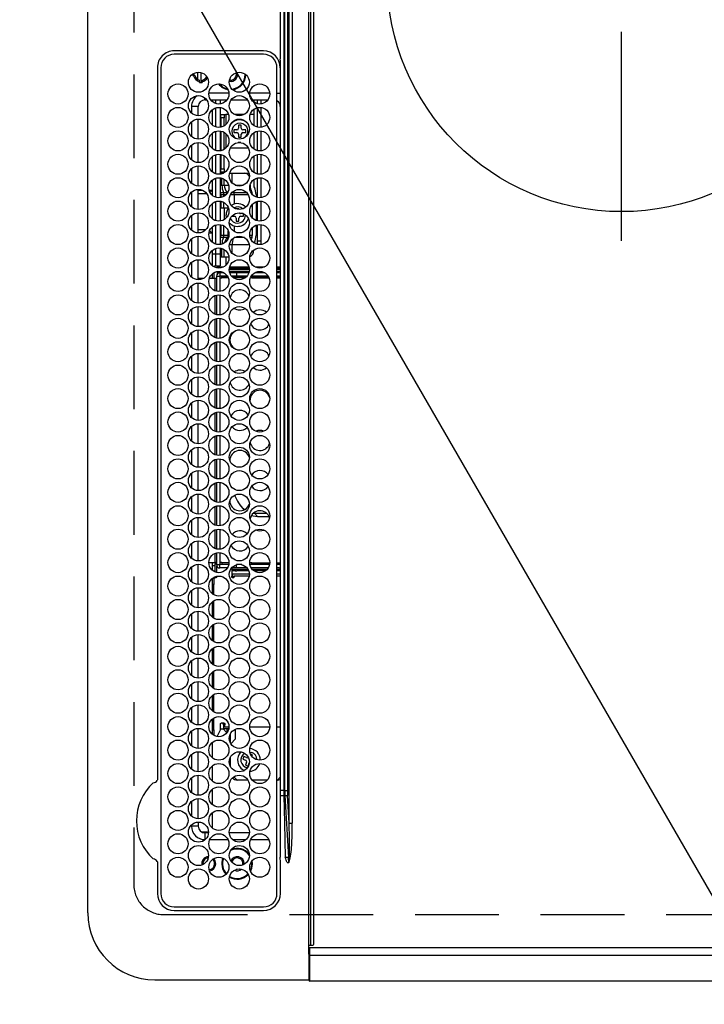
# Model space of a CAD drawing. Extents: x 0 to 26473, y -11045 to -2175.
# Drawn here: x 15396 to 15601, y -5312 to -5017 of the extents above; entities that cross this region are included whole.
import ezdxf

# ---------------------------------------------------------------- set-up
doc = ezdxf.new("R2010")
doc.units = 0
doc.header["$LTSCALE"] = 50
doc.header["$MEASUREMENT"] = 0
doc.linetypes.add('CENTER', pattern=[2, 1.25, -0.25, 0.25, -0.25])
doc.linetypes.add('DASHED', pattern=[0.75, 0.5, -0.25])
doc.layers.get('0').update_dxf_attribs({"linetype": 'CONTINUOUS'})
for name, color, linetype in [('126-甲板', 2, 'CONTINUOUS'), ('150-機器', 8, 'CONTINUOUS'), ('160-文字', 254, 'CONTINUOUS')]:
    doc.layers.add(name, color=color, linetype=linetype)
doc.styles.add('KH001', font='txt')
doc.dimstyles.new('KH1xx030', dxfattribs={"dimscale": 30, "dimtxt": 2, "dimasz": 0.6, "dimexe": 0.3, "dimexo": 1.2, "dimgap": 0.5, "dimtad": 3, "dimdec": 1, "dimdsep": 46, "dimlunit": 6, "dimtxsty": 'KH001', "dimblk": 'DOT', "dimcen": 1, "dimdle": 1, "dimclrd": 256, "dimclre": 256, "dimclrt": 256, "dimadec": 0, "dimazin": 0, "dimtfac": 1, "dimtdec": 1, "dimtix": 1, "dimtmove": 2, "dimatfit": 3, "dimldrblk": 'CLOSEDBLANK', "dimfxl": 1, "dimtolj": 1, "dimtzin": 0, "dimlwd": -1, "dimlwe": -1, "dimarcsym": 0})

# ---------------------------------------------------------------- blocks, each defined once
blk = doc.blocks.new('HT-F6S_H2')
at = {"layer": '126-甲板', "linetype": 'DASHED'}
for p, q in [((271, 282.65), (-271, 282.65)), ((-280, 273.65), (-280, -170.35))]:
    blk.add_line(p, q, dxfattribs=at)
blk.add_arc((-271, 273.65), 9, 90, 180, dxfattribs=at)
at = {"layer": '150-機器', "color": 13, "linetype": 'Continuous'}
for p, q in [((-279.5, 296.38), (279.5, 296.38)), ((-299.5, 276.38), (-299.5, 230.38)), ((-264.26, 275.6), (-273.7, 275.6)), ((-27, 274.58), (-273.7, 274.58)), ((-264.18, 275.6), (-264.26, 275.6)), ((-264.1, 275.61), (-264.18, 275.6)), ((-243.44, 274.58), (-243.41, 274.7)), ((-239.74, 275.6), (-239.9, 275.61)), ((-27, 275.6), (-239.74, 275.6)), ((-278.72, 270.58), (-278.72, 243.88)), ((-277.7, 270.58), (-277.7, 243.88)), ((-23, 243.88), (-23, 270.58)), ((-22, 243.88), (-21.98, 270.58)), ((-253.6, 263.38), (-253.6, 265.38)), ((-253.16, 265.38), (-253.6, 265.38)), ((-246.16, 265.38), (-250.54, 265.38)), ((-239.16, 265.38), (-243.54, 265.38)), ((-232.16, 265.38), (-236.54, 265.38)), ((-225.16, 265.38), (-229.54, 265.38)), ((-218.16, 265.38), (-222.54, 265.38)), ((-211.16, 265.38), (-215.54, 265.38)), ((-204.16, 265.38), (-208.54, 265.38)), ((-197.16, 265.38), (-201.54, 265.38)), ((-190.16, 265.38), (-194.54, 265.38)), ((-183.16, 265.38), (-187.54, 265.38)), ((-176.16, 265.38), (-180.54, 265.38)), ((-169.16, 265.38), (-173.54, 265.38)), ((-162.16, 265.38), (-166.54, 265.38)), ((-155.16, 265.38), (-159.54, 265.38)), ((-148.16, 265.38), (-152.54, 265.38)), ((-141.16, 265.38), (-145.54, 265.38)), ((-134.16, 265.38), (-138.54, 265.38)), ((-127.16, 265.38), (-131.54, 265.38)), ((-120.16, 265.38), (-124.54, 265.38)), ((-113.16, 265.38), (-117.54, 265.38)), ((-106.16, 265.38), (-110.54, 265.38)), ((-99.16, 265.38), (-103.54, 265.38)), ((-92.16, 265.38), (-96.54, 265.38)), ((-85.16, 265.38), (-89.54, 265.38)), ((-78.16, 265.38), (-82.54, 265.38)), ((-71.16, 265.38), (-75.54, 265.38)), ((-64.16, 265.38), (-68.54, 265.38)), ((-57.16, 265.38), (-61.54, 265.38)), ((-50.16, 265.38), (-54.54, 265.38)), ((-43.16, 265.38), (-47.54, 265.38)), ((-38.6, 265.38), (-40.54, 265.38)), ((-38.6, 263.38), (-38.6, 265.38)), ((-29.4, 264.76), (-29.4, 264.98)), ((-29.4, 264.35), (-29.4, 264.76)), ((-255.3, 262.43), (-255.3, 260.33)), ((-252.35, 263.38), (-253.6, 263.38)), ((-251.35, 263.38), (-245.35, 263.38)), ((-244.35, 263.38), (-238.35, 263.38)), ((-237.35, 263.38), (-231.35, 263.38)), ((-230.35, 263.38), (-224.35, 263.38)), ((-223.35, 263.38), (-217.35, 263.38)), ((-216.35, 263.38), (-210.35, 263.38)), ((-209.35, 263.38), (-203.35, 263.38)), ((-202.35, 263.38), (-196.35, 263.38)), ((-195.35, 263.38), (-189.35, 263.38)), ((-188.35, 263.38), (-182.35, 263.38)), ((-181.35, 263.38), (-175.35, 263.38)), ((-174.35, 263.38), (-168.35, 263.38)), ((-167.35, 263.38), (-161.35, 263.38)), ((-160.35, 263.38), (-154.35, 263.38)), ((-153.35, 263.38), (-147.35, 263.38)), ((-146.35, 263.38), (-140.35, 263.38)), ((-139.35, 263.38), (-133.35, 263.38)), ((-132.35, 263.38), (-126.35, 263.38)), ((-125.35, 263.38), (-119.35, 263.38)), ((-118.35, 263.38), (-112.35, 263.38)), ((-111.35, 263.38), (-105.35, 263.38)), ((-104.35, 263.38), (-98.35, 263.38)), ((-97.35, 263.38), (-91.35, 263.38)), ((-90.35, 263.38), (-84.35, 263.38)), ((-89.85, 263.38), (-89.85, 261.67)), ((-83.35, 263.38), (-77.35, 263.38)), ((-76.35, 263.38), (-70.35, 263.38)), ((-75.4, 261.14), (-75.4, 263.38)), ((-69.35, 263.38), (-63.35, 263.38)), ((-64.6, 263.38), (-64.6, 260.89)), ((-63.6, 263.38), (-63.6, 262.13)), ((-62.35, 263.38), (-56.35, 263.38)), ((-55.35, 263.38), (-49.35, 263.38)), ((-48.35, 263.38), (-42.35, 263.38)), ((-41.35, 263.38), (-38.6, 263.38)), ((-28.43, 262.65), (-31.41, 262.65)), ((-31.38, 263), (-31.16, 263)), ((-31.16, 262.2), (-31.38, 262.2)), ((-31.16, 263), (-30.75, 263)), ((-30.75, 262.2), (-31.16, 262.2)), ((-28.37, 263.65), (-30.46, 263.65)), ((-29.4, 264.65), (-28.66, 264.65)), ((-28.6, 264.35), (-28.52, 264.33)), ((-255.6, 261.38), (-257.6, 261.38)), ((-257.6, 261.38), (-257.6, 261.34)), ((-257.6, 259.95), (-257.6, 254.5)), ((-255.6, 260.34), (-255.6, 261.38)), ((-249.63, 259.25), (-254.07, 259.25)), ((-242.63, 259.25), (-247.07, 259.25)), ((-235.63, 259.25), (-240.07, 259.25)), ((-228.63, 259.25), (-233.07, 259.25)), ((-221.63, 259.25), (-226.07, 259.25)), ((-224.8, 259.25), (-224.8, 258.75)), ((-214.63, 259.25), (-219.07, 259.25)), ((-207.63, 259.25), (-212.07, 259.25)), ((-200.63, 259.25), (-205.07, 259.25)), ((-193.63, 259.25), (-198.07, 259.25)), ((-186.63, 259.25), (-191.07, 259.25)), ((-179.63, 259.25), (-184.07, 259.25)), ((-181.4, 258.75), (-181.4, 259.25)), ((-179.4, 258.96), (-179.4, 258.75)), ((-174.85, 259.25), (-177.07, 259.25)), ((-175.7, 259.25), (-175.7, 258.34)), ((-174.85, 260.23), (-174.85, 258.35)), ((-89.85, 260.06), (-89.85, 258.35)), ((-88.63, 259.25), (-89.85, 259.25)), ((-81.63, 259.25), (-86.07, 259.25)), ((-82.7, 258.15), (-82.7, 259.25)), ((-76.4, 259.25), (-79.07, 259.25)), ((-76.4, 259.25), (-76.4, 260.19)), ((-75.67, 259.98), (-76.4, 259.25)), ((-74.63, 259.25), (-76.4, 259.25)), ((-67.63, 259.25), (-72.07, 259.25)), ((-63.6, 259.25), (-65.07, 259.25)), ((-63.6, 259.25), (-64.24, 259.89)), ((-63.6, 260.13), (-63.6, 259.25)), ((-60.63, 259.25), (-63.6, 259.25)), ((-53.63, 259.25), (-58.07, 259.25)), ((-46.63, 259.25), (-51.07, 259.25)), ((-39.63, 259.25), (-44.07, 259.25)), ((-36.6, 259.25), (-37.07, 259.25)), ((-36.6, 261.38), (-36.6, 260.89)), ((-36.6, 261.38), (-36.07, 261.38)), ((-36.6, 259.66), (-36.6, 254.79)), ((-34.6, 254.24), (-34.6, 260.22)), ((-226.8, 257.69), (-226.8, 257.77)), ((-226.8, 257.69), (-224.8, 256.79)), ((-224.8, 258.75), (-226.43, 258.75)), ((-225.73, 254.89), (-224.5, 255.98)), ((-224.8, 258.75), (-221.27, 258.75)), ((-224.8, 256.79), (-223.3, 256.79)), ((-224.5, 256.79), (-224.5, 255.98)), ((-223.3, 256.79), (-223.2, 256.78)), ((-223.2, 256.78), (-223.11, 256.77)), ((-223.11, 256.77), (-223.02, 256.75)), ((-223.11, 255.89), (-223.02, 255.91)), ((-223.02, 256.75), (-222.95, 256.72)), ((-223.02, 255.91), (-222.95, 255.94)), ((-222.95, 256.72), (-222.88, 256.69)), ((-222.95, 255.94), (-222.88, 255.97)), ((-222.88, 256.69), (-222.84, 256.65)), ((-222.88, 255.97), (-222.84, 256.01)), ((-222.84, 256.65), (-222.81, 256.6)), ((-222.84, 256.01), (-222.81, 256.05)), ((-222.81, 256.6), (-222.8, 256.56)), ((-222.81, 256.05), (-222.8, 256.1)), ((-222.8, 255.65), (-222.8, 256.56)), ((-219.43, 258.75), (-214.27, 258.75)), ((-212.43, 258.75), (-207.27, 258.75)), ((-205.43, 258.75), (-200.27, 258.75)), ((-198.43, 258.75), (-193.27, 258.75)), ((-191.43, 258.75), (-186.27, 258.75)), ((-184.43, 258.75), (-181.4, 258.75)), ((-179.4, 258.75), (-181.4, 258.75)), ((-179.4, 258.12), (-179.4, 258.75)), ((-179.4, 258.57), (-179.39, 258.52)), ((-179.39, 258.08), (-179.4, 258.12)), ((-179.39, 258.52), (-179.36, 258.48)), ((-179.36, 258.04), (-179.39, 258.08)), ((-179.36, 258.48), (-179.32, 258.44)), ((-179.32, 258), (-179.36, 258.04)), ((-179.32, 258.44), (-179.25, 258.41)), ((-179.25, 257.96), (-179.32, 258)), ((-179.25, 258.41), (-179.18, 258.38)), ((-179.18, 257.93), (-179.25, 257.96)), ((-179.18, 258.38), (-179.09, 258.36)), ((-179.09, 257.91), (-179.18, 257.93)), ((-179.09, 258.36), (-179.07, 258.36)), ((-179, 257.9), (-179.09, 257.91)), ((-178.93, 257.9), (-179, 257.9)), ((-175.77, 257.9), (-177.77, 257.9)), ((-177.64, 258.34), (-175.3, 258.34)), ((-176.45, 254.69), (-176.45, 256.95)), ((-176.45, 256.95), (-175.45, 256.95)), ((-175.45, 257.95), (-175.45, 256.95)), ((-171.94, 257.95), (-175.45, 257.95)), ((-175.45, 254.29), (-175.45, 256.95)), ((-171.86, 256.95), (-175.45, 256.95)), ((-174.95, 256.35), (-175.35, 256.35)), ((-175.35, 256.35), (-175.35, 254.27)), ((-175.3, 257.95), (-175.3, 258.34)), ((-175.3, 258.34), (-174.85, 258.14)), ((-174.95, 254.23), (-174.95, 256.35)), ((-174.85, 256.35), (-174.95, 256.35)), ((-174.85, 257.95), (-174.85, 258.35)), ((-174.85, 258.35), (-172.07, 258.35)), ((-174.85, 256.35), (-174.85, 256.95)), ((-164.86, 256.95), (-170.84, 256.95)), ((-164.94, 257.95), (-170.76, 257.95)), ((-170.63, 258.35), (-165.07, 258.35)), ((-157.86, 256.95), (-163.84, 256.95)), ((-157.94, 257.95), (-163.76, 257.95)), ((-163.63, 258.35), (-158.07, 258.35)), ((-150.86, 256.95), (-156.84, 256.95)), ((-150.94, 257.95), (-156.76, 257.95)), ((-156.63, 258.35), (-151.07, 258.35)), ((-143.86, 256.95), (-149.84, 256.95)), ((-143.94, 257.95), (-149.76, 257.95)), ((-149.63, 258.35), (-144.07, 258.35)), ((-136.86, 256.95), (-142.84, 256.95)), ((-136.94, 257.95), (-142.76, 257.95)), ((-142.63, 258.35), (-137.07, 258.35)), ((-129.86, 256.95), (-135.84, 256.95)), ((-129.94, 257.95), (-135.76, 257.95)), ((-135.63, 258.35), (-130.07, 258.35)), ((-122.86, 256.95), (-128.84, 256.95)), ((-122.94, 257.95), (-128.76, 257.95)), ((-128.63, 258.35), (-123.07, 258.35)), ((-115.86, 256.95), (-121.84, 256.95)), ((-115.94, 257.95), (-121.76, 257.95)), ((-121.63, 258.35), (-116.07, 258.35)), ((-108.86, 256.95), (-114.84, 256.95)), ((-108.94, 257.95), (-114.76, 257.95)), ((-114.63, 258.35), (-109.07, 258.35)), ((-101.86, 256.95), (-107.84, 256.95)), ((-101.94, 257.95), (-107.76, 257.95)), ((-107.63, 258.35), (-102.07, 258.35)), ((-94.86, 256.95), (-100.84, 256.95)), ((-94.94, 257.95), (-100.76, 257.95)), ((-100.63, 258.35), (-95.07, 258.35)), ((-89.25, 256.95), (-93.84, 256.95)), ((-89.25, 257.95), (-93.76, 257.95)), ((-93.63, 258.35), (-89.85, 258.35)), ((-89.85, 258.65), (-88.21, 258.65)), ((-89.85, 258.35), (-89.85, 257.95)), ((-89.85, 256.35), (-89.85, 256.95)), ((-89.85, 256.35), (-89.75, 256.35)), ((-89.75, 256.35), (-89.35, 256.35)), ((-89.75, 254.44), (-89.75, 256.35)), ((-89.35, 256.35), (-89.35, 254.63)), ((-89.25, 257.95), (-89.25, 256.95)), ((-89.25, 254.69), (-89.25, 256.95)), ((-88.25, 256.95), (-89.25, 256.95)), ((-88.54, 257.65), (-87.88, 257.65)), ((-88.25, 255.73), (-88.25, 256.95)), ((-86.83, 257.55), (-86.5, 257.55)), ((-86.82, 257.65), (-86.2, 257.65)), ((-86.5, 257.55), (-86.5, 255.82)), ((-86.49, 258.65), (-86.32, 258.65)), ((-86.2, 258.15), (-82.7, 258.15)), ((-86.2, 258.15), (-86.2, 256.85)), ((-82.7, 256.85), (-86.2, 256.85)), ((-83.5, 256.85), (-83.5, 256.31)), ((-83.5, 256.31), (-83.5, 255.62)), ((-83.5, 256.31), (-80.99, 256.31)), ((-82.7, 256.85), (-82.7, 258.15)), ((-82.7, 258.15), (-81, 258.15)), ((-80.87, 256.85), (-82.7, 256.85)), ((-73.87, 256.85), (-79.83, 256.85)), ((-79.7, 258.15), (-74, 258.15)), ((-77.98, 256.81), (-78.09, 256.85)), ((-77.76, 256.71), (-77.98, 256.81)), ((-77.76, 256.71), (-77.76, 256.85)), ((-77.76, 255.89), (-77.76, 256.71)), ((-77.04, 256.85), (-77.04, 256.57)), ((-77.04, 256.57), (-77.04, 255.75)), ((-77.04, 256.57), (-73.92, 256.57)), ((-66.87, 256.85), (-72.83, 256.85)), ((-72.7, 258.15), (-67, 258.15)), ((-68.9, 256.85), (-68.9, 256.57)), ((-68.9, 256.57), (-68.9, 255.75)), ((-68.9, 256.57), (-66.92, 256.57)), ((-59.87, 256.85), (-65.83, 256.85)), ((-65.78, 256.57), (-64.96, 256.57)), ((-65.7, 258.15), (-60, 258.15)), ((-64.96, 256.57), (-64.96, 256.85)), ((-64.96, 255.75), (-64.96, 256.57)), ((-64.24, 256.85), (-64.24, 256.71)), ((-64.02, 256.81), (-64.24, 256.71)), ((-64.24, 256.71), (-64.24, 255.89)), ((-63.91, 256.85), (-64.02, 256.81)), ((-62.1, 256.85), (-62.1, 256.31)), ((-62.1, 256.31), (-62.1, 255.62)), ((-62.1, 256.31), (-59.99, 256.31)), ((-52.87, 256.85), (-58.83, 256.85)), ((-58.71, 256.31), (-58.5, 256.31)), ((-58.7, 258.15), (-53, 258.15)), ((-58.5, 256.85), (-58.5, 256.31)), ((-58.5, 256.65), (-58.25, 256.65)), ((-58.5, 256.31), (-58.5, 255.82)), ((-58.25, 255.65), (-58.25, 256.65)), ((-58.25, 256.65), (-57.25, 256.65)), ((-57.25, 256.65), (-57.25, 255.65)), ((-52.91, 256.65), (-57.25, 256.65)), ((-45.87, 256.85), (-51.83, 256.85)), ((-45.91, 256.65), (-51.79, 256.65)), ((-51.7, 258.15), (-46, 258.15)), ((-38.87, 256.85), (-44.83, 256.85)), ((-42, 256.65), (-44.79, 256.65)), ((-44.7, 258.15), (-39, 258.15)), ((-42, 255.65), (-42, 256.65)), ((-42, 256.65), (-41, 256.65)), ((-41, 256.65), (-41, 255.65)), ((-36.6, 256.85), (-37.83, 256.85)), ((-37.7, 258.15), (-36.6, 258.15)), ((-257.6, 253.11), (-257.6, 249.14)), ((-255.6, 248.14), (-255.6, 254.12)), ((-235.81, 253.75), (-232.89, 253.75)), ((-227.5, 252.25), (-228.93, 253.68)), ((-228.81, 253.75), (-225.89, 253.75)), ((-225.51, 254.73), (-224.5, 254.73)), ((-223.3, 255.87), (-224.5, 255.87)), ((-224.5, 254.3), (-224.5, 255.87)), ((-224, 255.43), (-223.3, 255.43)), ((-224, 254.23), (-224, 255.43)), ((-223.3, 255.43), (-223.3, 255.87)), ((-223.3, 255.87), (-223.2, 255.87)), ((-223.2, 255.43), (-223.3, 255.43)), ((-223.2, 255.87), (-223.11, 255.89)), ((-223.11, 255.44), (-223.2, 255.43)), ((-223.02, 255.46), (-223.11, 255.44)), ((-222.95, 255.49), (-223.02, 255.46)), ((-222.88, 255.53), (-222.95, 255.49)), ((-222.84, 255.57), (-222.88, 255.53)), ((-222.81, 255.61), (-222.84, 255.57)), ((-222.8, 255.65), (-222.81, 255.61)), ((-179.4, 253.13), (-179.39, 253.17)), ((-179.4, 252.9), (-179.4, 253.13)), ((-179.39, 253.17), (-179.36, 253.22)), ((-179.36, 253.22), (-179.32, 253.26)), ((-179.32, 253.26), (-179.25, 253.29)), ((-179.25, 253.29), (-179.18, 253.32)), ((-179.18, 253.32), (-179.09, 253.34)), ((-179.09, 253.34), (-179, 253.35)), ((-179, 253.35), (-178.9, 253.36)), ((-176.45, 253.36), (-178.9, 253.36)), ((-178.9, 253.12), (-178.9, 252.68)), ((-178.9, 253.12), (-178.3, 253.12)), ((-178.3, 248.13), (-178.3, 253.12)), ((-177.3, 253.36), (-177.3, 253.19)), ((-177.3, 253.19), (-176.8, 253.19)), ((-177.3, 252.37), (-177.3, 253.19)), ((-176.8, 253.36), (-176.8, 253.19)), ((-176.8, 253.19), (-176.8, 252.37)), ((-176.45, 251.95), (-176.45, 253.45)), ((-89.25, 255.16), (-89.35, 255.16)), ((-89.35, 253.36), (-89.35, 248.89)), ((-89.25, 251.95), (-89.25, 253.45)), ((-88.25, 251.95), (-88.25, 253.99)), ((-87.8, 254.09), (-87.8, 248.16)), ((-87.3, 248.13), (-87.3, 254.13)), ((-87, 248.15), (-87, 254.11)), ((-86.5, 254), (-86.5, 248.25)), ((-83.5, 255.16), (-86.02, 255.16)), ((-83.5, 255.62), (-81.32, 255.62)), ((-83.5, 255.62), (-83.5, 254.25)), ((-82.47, 253.25), (-79.9, 253.25)), ((-79.9, 253.25), (-79.9, 254.09)), ((-79.9, 248.16), (-79.9, 253.25)), ((-77.76, 254.72), (-77.76, 255.89)), ((-77.76, 254.37), (-77.76, 254.72)), ((-77.04, 255.75), (-77.04, 254.42)), ((-77.04, 255.75), (-74.24, 255.75)), ((-77.04, 254.42), (-75.79, 254.42)), ((-77.04, 254.42), (-77.04, 254.23)), ((-68.9, 255.65), (-72.4, 255.65)), ((-71.81, 254.95), (-71, 255.05)), ((-71.4, 253.41), (-71.4, 252.55)), ((-68.9, 255.75), (-68.9, 254.42)), ((-68.9, 255.75), (-67.24, 255.75)), ((-68.9, 254.42), (-68.9, 254.38)), ((-68.9, 254.42), (-68.79, 254.42)), ((-65.46, 255.75), (-64.96, 255.75)), ((-64.96, 255.09), (-64.96, 255.75)), ((-64.96, 252.6), (-64.96, 253.78)), ((-64.32, 254.65), (-64.35, 254.63)), ((-64.24, 254.72), (-64.32, 254.65)), ((-64.24, 255.89), (-64.24, 254.72)), ((-64.24, 254.72), (-64.24, 254.57)), ((-64.24, 253.26), (-64.24, 252.76)), ((-62.1, 255.62), (-60.32, 255.62)), ((-62.1, 255.62), (-62.1, 254.32)), ((-61.47, 253.25), (-58.5, 253.25)), ((-58.5, 254), (-58.5, 253.25)), ((-58.5, 253.25), (-58.5, 249.55)), ((-58.25, 255.65), (-58.4, 255.65)), ((-57.25, 255.65), (-58.25, 255.65)), ((-57.25, 255.65), (-53.3, 255.65)), ((-51.4, 255.65), (-46.3, 255.65)), ((-51.07, 255.63), (-51.13, 255.65)), ((-51.03, 255.57), (-51.07, 255.63)), ((-51.01, 255.46), (-51.03, 255.57)), ((-51, 255.32), (-51.01, 255.46)), ((-51, 255.15), (-51, 255.32)), ((-51, 255.14), (-51, 255.15)), ((-46.69, 255.15), (-51, 255.15)), ((-51, 248.45), (-51, 253.81)), ((-44.4, 255.65), (-42, 255.65)), ((-41, 255.15), (-44.01, 255.15)), ((-41, 255.65), (-42, 255.65)), ((-41, 255.65), (-41, 255.15)), ((-41, 254.35), (-41, 255.15)), ((-36.6, 253.56), (-36.6, 248.69)), ((-30.75, 253.75), (-30.72, 254.06)), ((-266.55, 251.75), (-266.51, 252.1)), ((-266.42, 251.08), (-266.55, 251.75)), ((-266.36, 250.95), (-266.42, 251.08)), ((-238.82, 252.73), (-239.8, 251.75)), ((-239.8, 248.56), (-239.8, 251.75)), ((-233.53, 250.07), (-233.85, 249.23)), ((-232.78, 249.79), (-233.53, 250.07)), ((-227.5, 252.25), (-224.57, 252.25)), ((-179.39, 252.86), (-179.4, 252.9)), ((-179.36, 252.82), (-179.39, 252.86)), ((-179.32, 252.78), (-179.36, 252.82)), ((-179.25, 252.74), (-179.32, 252.78)), ((-179.18, 252.71), (-179.25, 252.74)), ((-179.09, 252.69), (-179.18, 252.71)), ((-179, 252.68), (-179.09, 252.69)), ((-178.9, 252.68), (-179, 252.68)), ((-178.8, 252.68), (-178.9, 252.68)), ((-178.8, 252.68), (-178.8, 248.16)), ((-176.8, 252.37), (-177.3, 252.37)), ((-177.3, 252.37), (-177.3, 251.83)), ((-176.8, 251.83), (-177.3, 251.83)), ((-177.3, 248.32), (-177.3, 251.83)), ((-176.8, 252.37), (-176.8, 251.83)), ((-176.8, 251.83), (-176.8, 248.56)), ((-176.45, 248.81), (-176.45, 251.95)), ((-176.45, 251.95), (-175.46, 251.95)), ((-175.45, 250.36), (-175.45, 251.95)), ((-158.3, 250.34), (-159, 249.55)), ((-157.74, 250.86), (-158.3, 250.34)), ((-89.75, 249.33), (-89.75, 252.93)), ((-88.25, 251.95), (-89.25, 251.95)), ((-89.25, 248.81), (-89.25, 251.95)), ((-88.25, 248.27), (-88.25, 251.95)), ((-77.76, 249.62), (-77.76, 252.64)), ((-75.96, 252.6), (-74.26, 252.6)), ((-71.9, 252.05), (-72.8, 252.05)), ((-72.8, 252.05), (-72.8, 251.25)), ((-72.8, 251.25), (-71.9, 251.25)), ((-71.4, 250.75), (-71.4, 249.85)), ((-70.6, 249.93), (-70.6, 250.75)), ((-69.35, 251.25), (-69.2, 251.25)), ((-69.2, 251.25), (-69.2, 252.05)), ((-69.2, 252.05), (-69.2, 252.05)), ((-67.74, 252.6), (-64.96, 252.6)), ((-64.96, 248.47), (-64.96, 252.6)), ((-64.02, 252.87), (-64.24, 252.76)), ((-64.24, 252.76), (-64.24, 248.99)), ((-63.94, 252.91), (-64.02, 252.87)), ((-62.1, 252.33), (-62.1, 249.93)), ((-49.39, 251.23), (-49.37, 251.43)), ((-49.39, 250.66), (-49.39, 251.23)), ((-46.9, 251.35), (-47.8, 251.35)), ((-47.8, 251.35), (-47.8, 250.55)), ((-47.8, 250.55), (-46.9, 250.55)), ((-46.4, 252.75), (-46.4, 251.85)), ((-45.6, 252.75), (-46.4, 252.75)), ((-46.4, 250.05), (-46.4, 249.15)), ((-45.6, 251.85), (-45.6, 252.75)), ((-45.6, 249.15), (-45.6, 250.05)), ((-44.2, 251.35), (-45.1, 251.35)), ((-45.1, 250.55), (-44.2, 250.55)), ((-44.2, 250.55), (-44.2, 251.35)), ((-41, 249.72), (-41, 252.53)), ((-267.09, 247.76), (-266.1, 247.34)), ((-266.85, 247.86), (-266.04, 247.53)), ((-266.1, 247.34), (-264.8, 247.15)), ((-266.04, 247.53), (-264.8, 247.35)), ((-264.8, 249.65), (-264.96, 249.66)), ((-264.8, 247.35), (-264.04, 247.42)), ((-264.8, 247.15), (-263.84, 247.25)), ((-257.6, 247.75), (-257.6, 242.3)), ((-239.8, 242.75), (-239.8, 247.31)), ((-235.34, 249.27), (-235.62, 248.52)), ((-235.62, 248.52), (-234.78, 248.2)), ((-234.5, 248.95), (-235.34, 249.27)), ((-234.78, 248.2), (-234.7, 248.16)), ((-234.7, 248.16), (-234.68, 248.15)), ((-233.1, 248.95), (-232.78, 249.79)), ((-232.69, 247.39), (-232.26, 247.23)), ((-232.26, 247.23), (-232.05, 247.78)), ((-231.47, 247.91), (-231.56, 247.39)), ((-224, 242.03), (-224, 248.02)), ((-178.51, 248.13), (-178.3, 248.13)), ((-178.3, 248.13), (-178.3, 248.13)), ((-176.8, 247.31), (-176.8, 242.75)), ((-176.45, 242.49), (-176.45, 247.57)), ((-175.45, 242.09), (-175.45, 247.97)), ((-175.35, 247.99), (-175.35, 247.4)), ((-175.35, 247.4), (-174.95, 247.4)), ((-175.35, 247.4), (-175.35, 242.07)), ((-174.95, 247.4), (-174.95, 248.03)), ((-174.95, 247.4), (-174.95, 242.03)), ((-168.51, 247.95), (-168.35, 247.95)), ((-168.35, 247.95), (-167.69, 248.02)), ((-160.73, 247.47), (-160.91, 246.95)), ((-133.01, 248.02), (-132.35, 247.95)), ((-132.35, 247.95), (-132.19, 247.95)), ((-89.75, 247.4), (-89.75, 247.82)), ((-89.35, 247.4), (-89.75, 247.4)), ((-89.75, 247.4), (-89.75, 242.24)), ((-89.35, 247.63), (-89.35, 247.4)), ((-89.35, 247.4), (-89.35, 242.43)), ((-89.25, 242.49), (-89.25, 247.57)), ((-77.76, 247.39), (-77.76, 247.89)), ((-77.04, 248.02), (-77.04, 247.22)), ((-77.04, 247.22), (-74.8, 247.22)), ((-71.9, 247.22), (-67.8, 247.22)), ((-71.4, 249.85), (-70.64, 249.85)), ((-64.24, 247.68), (-64.24, 247.39)), ((-62.1, 247.93), (-62.1, 247.88)), ((-62.1, 247.88), (-61.91, 247.88)), ((-58.5, 248.46), (-58.52, 248.25)), ((-58.5, 249.55), (-58.5, 248.46)), ((-51, 246.65), (-51, 247.12)), ((-46.4, 249.15), (-45.6, 249.15)), ((-41, 246.65), (-41, 247.9)), ((-36.6, 247.46), (-36.6, 242.59)), ((-34.6, 242.04), (-34.6, 248.02)), ((-177.3, 243.3), (-177.3, 246.76)), ((-160.91, 246.95), (-161.09, 245.72)), ((-160.09, 246.61), (-161.09, 245.72)), ((-161.09, 245.72), (-161.09, 242.23)), ((-160.08, 246.91), (-160.09, 246.61)), ((-160.09, 246.61), (-160.09, 242.97)), ((-88.25, 243.53), (-88.25, 246.52)), ((-86.5, 246.43), (-86.5, 243.62)), ((-81.5, 246.89), (-81.5, 246.79)), ((-81.42, 246.79), (-81.5, 246.79)), ((-78.84, 244.65), (-79.83, 244.65)), ((-79.78, 245.65), (-78.84, 245.65)), ((-79.37, 246.65), (-79.3, 246.65)), ((-79.36, 246.68), (-79.32, 246.66)), ((-79.32, 246.66), (-79.24, 246.62)), ((-78.84, 244.65), (-78.84, 245.65)), ((-78.84, 245.65), (-73.92, 245.65)), ((-73.87, 244.65), (-78.84, 244.65)), ((-74.06, 246.13), (-77.1, 246.13)), ((-66.87, 244.65), (-72.83, 244.65)), ((-72.78, 245.65), (-66.92, 245.65)), ((-67.06, 246.13), (-72.64, 246.13)), ((-59.87, 244.65), (-65.83, 244.65)), ((-65.78, 245.65), (-59.92, 245.65)), ((-64.9, 246.13), (-65.64, 246.13)), ((-62.7, 246.65), (-60.33, 246.65)), ((-60.5, 246.79), (-62.04, 246.79)), ((-60.5, 246.79), (-60.5, 246.89)), ((-60.42, 246.79), (-60.5, 246.79)), ((-52.87, 244.65), (-58.83, 244.65)), ((-58.78, 245.65), (-52.92, 245.65)), ((-58.37, 246.65), (-53.33, 246.65)), ((-45.87, 244.65), (-51.83, 244.65)), ((-51.78, 245.65), (-45.92, 245.65)), ((-51.37, 246.65), (-46.33, 246.65)), ((-38.87, 244.65), (-44.83, 244.65)), ((-44.78, 245.65), (-38.92, 245.65)), ((-44.37, 246.65), (-39.33, 246.65)), ((-36.6, 244.65), (-37.83, 244.65)), ((-37.78, 245.65), (-36.6, 245.65)), ((-37.37, 246.65), (-36.6, 246.65)), ((-273.7, 239.88), (-27, 239.88)), ((-273.7, 238.85), (-264.45, 238.85)), ((-264.45, 238.85), (-262.84, 238.88)), ((-262.84, 239.79), (-262.84, 239.88)), ((-262.84, 238.88), (-262.84, 239.02)), ((-262.32, 238.88), (-262.84, 238.88)), ((-244.36, 238.88), (-262.32, 238.88)), ((-242.95, 238.88), (-244.36, 238.88)), ((-242.95, 237.68), (-242.95, 238.88)), ((-146.93, 238.88), (-242.95, 238.88)), ((-239.8, 239.75), (-239.8, 239.88)), ((-239.8, 239.75), (-238.93, 238.88)), ((-224, 238.88), (-224, 239.88)), ((-178.8, 239.88), (-178.8, 238.88)), ((-178.3, 238.88), (-178.3, 239.88)), ((-177.3, 238.88), (-177.3, 239.88)), ((-176.8, 239.88), (-176.8, 238.88)), ((-176.45, 239.18), (-176.45, 239.88)), ((-176.35, 238.98), (-176.35, 238.88)), ((-175.45, 238.85), (-175.45, 239.88)), ((-175.35, 239.88), (-175.35, 238.88)), ((-174.95, 239.88), (-174.95, 238.88)), ((-24.72, 238.88), (-146.93, 238.88)), ((-89.75, 239.88), (-89.75, 238.88)), ((-89.35, 239.88), (-89.35, 238.88)), ((-89.25, 238.85), (-89.25, 239.88)), ((-88.35, 238.98), (-88.35, 238.88)), ((-88.25, 239.18), (-88.25, 239.88)), ((-87.8, 239.88), (-87.8, 238.88)), ((-87.3, 238.88), (-87.3, 239.88)), ((-87, 238.88), (-87, 239.88)), ((-86.5, 239.88), (-86.5, 238.88)), ((-34.6, 239.88), (-34.6, 238.88)), ((-27, 239.88), (-27, 239.78)), ((-27, 239.02), (-27, 238.88)), ((-21.98, 238.79), (0, 238.79)), ((-264.45, 236.88), (-264.45, 236.36)), ((-264.42, 236.35), (-264.45, 236.36)), ((-264.45, 236.36), (-264.42, 236.35)), ((-262.94, 236.18), (-264.42, 236.35)), ((-264.42, 236.35), (-263.01, 235.92)), ((-263, 235.95), (-263.01, 235.92)), ((-262.99, 235.98), (-263, 235.95)), ((-262.98, 236.02), (-262.99, 235.98)), ((-262.97, 236.05), (-262.98, 236.02)), ((-262.96, 236.08), (-262.97, 236.05)), ((-262.95, 236.15), (-262.96, 236.12)), ((-262.96, 236.12), (-262.96, 236.08)), ((-262.95, 237.38), (-252.59, 237.55)), ((-244.45, 237.52), (-262.95, 236.41)), ((-262.95, 236.41), (-262.95, 237.38)), ((-262.94, 236.18), (-262.95, 236.15)), ((-252.65, 236.24), (-244.37, 236.73)), ((-252.65, 236.24), (252.65, 236.24)), ((-252.65, 236.24), (-252.65, 235.3)), ((-252.59, 237.55), (-244.45, 237.68)), ((-244.45, 237.68), (-244.45, 237.52)), ((-244.45, 237.68), (-242.95, 237.68)), ((-242.95, 237.56), (-242.95, 237.68)), ((-242.95, 237.68), (-106.9, 237.68)), ((-242.95, 237.56), (242.95, 237.56)), ((-242.95, 237.56), (-242.95, 236.78)), ((242.95, 236.78), (-242.95, 236.78)), ((-106.9, 237.68), (0, 237.68)), ((252.65, 235.3), (-252.65, 235.3)), ((-299.9, -131.32), (-299.9, 230.08)), ((-299.9, 230.08), (-297.9, 230.08)), ((-297.9, 230.38), (-299.6, 230.38)), ((-292.17, 230.38), (-297.9, 230.38)), ((-297.9, 230.08), (-297.9, 230.38)), ((-297.9, 230.08), (-292.17, 230.08)), ((-291.82, 230.38), (-292.17, 230.38)), ((-292.17, 230.08), (-292.17, 230.38)), ((-292.17, 230.08), (-291.67, 230.08)), ((-292.17, -131.32), (-292.17, 230.08)), ((-291.81, 230.38), (-291.82, 230.38)), ((-291.79, 230.37), (-291.82, 230.38)), ((-291.81, 230.38), (-289.1, 230.38)), ((-291.76, 230.35), (-291.79, 230.37)), ((-291.73, 230.33), (-291.76, 230.35)), ((-291.71, 230.29), (-291.73, 230.33)), ((-291.69, 230.24), (-291.71, 230.29)), ((-291.68, 230.19), (-291.69, 230.24)), ((-291.67, 230.14), (-291.68, 230.19)), ((-291.67, 230.08), (-291.67, 230.14)), ((-291.67, 230.08), (-289.9, 230.08)), ((-290.02, 230.37), (-290.05, 230.38)), ((-289.99, 230.35), (-290.02, 230.37)), ((-289.97, 230.33), (-289.99, 230.35)), ((-289.94, 230.29), (-289.97, 230.33)), ((-289.93, 230.24), (-289.94, 230.29)), ((-289.91, 230.19), (-289.93, 230.24)), ((-289.9, 230.14), (-289.91, 230.19)), ((-289.9, 230.08), (-289.9, 230.14)), ((-289.9, -131.32), (-289.9, 230.08)), ((-289.1, 230.38), (289.1, 230.38)), ((-289.1, 230.38), (-289.1, 229.88)), ((289.1, 229.88), (-289.1, 229.88)), ((-289.1, 229.88), (-289.1, 229.18)), ((-288.8, 228.88), (288.8, 228.88))]:
    blk.add_line(p, q, dxfattribs=at)
at = {"layer": '150-機器', "color": 161, "linetype": 'CENTER'}
blk.add_line((-78.76, 137), (77.2, 137), dxfattribs=at)
at = {"layer": '150-機器', "color": 13, "linetype": 'Continuous'}
for points in [[(-264.45, 236.36), (-262.95, 236.41)], [(-263.01, 235.92), (-261.97, 235.72), (-260.5, 235.55), (-258.62, 235.43), (-256.37, 235.34), (-253.76, 235.3), (-252.65, 235.3)], [(-262.94, 236.18), (-261.91, 236.12), (-260.45, 236.1), (-258.59, 236.1), (-256.35, 236.14), (-253.76, 236.2), (-252.65, 236.24)], [(-242.95, 237.56), (-244.45, 237.52)], [(-242.95, 236.78), (-244.37, 236.73)]]:
    blk.add_lwpolyline(points, dxfattribs=at)
for centre, radius in [((-265.85, 269.43), 3), ((-258.85, 269.43), 3), ((-251.85, 269.43), 3), ((-244.85, 269.43), 3), ((-237.85, 269.43), 3), ((-230.85, 269.43), 3), ((-223.85, 269.43), 3), ((-216.85, 269.43), 3), ((-209.85, 269.43), 3), ((-202.85, 269.43), 3), ((-195.85, 269.43), 3), ((-188.85, 269.43), 3), ((-181.85, 269.43), 3), ((-174.85, 269.43), 3), ((-167.85, 269.43), 3), ((-160.85, 269.43), 3), ((-153.85, 269.43), 3), ((-146.85, 269.43), 3), ((-139.85, 269.43), 3), ((-132.85, 269.43), 3), ((-125.85, 269.43), 3), ((-118.85, 269.43), 3), ((-111.85, 269.43), 3), ((-104.85, 269.43), 3), ((-97.85, 269.43), 3), ((-90.85, 269.43), 3), ((-83.85, 269.43), 3), ((-76.85, 269.43), 3), ((-69.85, 269.43), 3), ((-62.85, 269.43), 3), ((-55.85, 269.43), 3), ((-48.85, 269.43), 3), ((-41.85, 269.43), 3), ((-34.85, 269.43), 3), ((-269.35, 263.33), 3), ((-262.35, 263.33), 3), ((-255.35, 263.33), 3), ((-248.35, 263.33), 3), ((-241.35, 263.33), 3), ((-234.35, 263.33), 3), ((-227.35, 263.33), 3), ((-220.35, 263.33), 3), ((-213.35, 263.33), 3), ((-206.35, 263.33), 3), ((-199.35, 263.33), 3), ((-192.35, 263.33), 3), ((-185.35, 263.33), 3), ((-178.35, 263.33), 3), ((-171.35, 263.33), 3), ((-164.35, 263.33), 3), ((-157.35, 263.33), 3), ((-150.35, 263.33), 3), ((-143.35, 263.33), 3), ((-136.35, 263.33), 3), ((-129.35, 263.33), 3), ((-122.35, 263.33), 3), ((-115.35, 263.33), 3), ((-108.35, 263.33), 3), ((-101.35, 263.33), 3), ((-94.35, 263.33), 3), ((-87.35, 263.33), 3), ((-80.35, 263.33), 3), ((-73.35, 263.33), 3), ((-66.35, 263.33), 3), ((-59.35, 263.33), 3), ((-52.35, 263.33), 3), ((-45.35, 263.33), 3), ((-38.35, 263.33), 3), ((-31.35, 263.33), 3), ((-265.85, 257.23), 3), ((-258.85, 257.23), 3), ((-251.85, 257.23), 3), ((-244.85, 257.23), 3), ((-237.85, 257.23), 3), ((-230.85, 257.23), 3), ((-223.85, 257.23), 3), ((-216.85, 257.23), 3), ((-209.85, 257.23), 3), ((-202.85, 257.23), 3), ((-195.85, 257.23), 3), ((-188.85, 257.23), 3), ((-181.85, 257.23), 3), ((-174.85, 257.23), 3), ((-167.85, 257.23), 3), ((-160.85, 257.23), 3), ((-153.85, 257.23), 3), ((-146.85, 257.23), 3), ((-139.85, 257.23), 3), ((-132.85, 257.23), 3), ((-125.85, 257.23), 3), ((-118.85, 257.23), 3), ((-111.85, 257.23), 3), ((-104.85, 257.23), 3), ((-97.85, 257.23), 3), ((-90.85, 257.23), 3), ((-83.85, 257.23), 3), ((-76.85, 257.23), 3), ((-69.85, 257.23), 3), ((-62.85, 257.23), 3), ((-55.85, 257.23), 3), ((-48.85, 257.23), 3), ((-41.85, 257.23), 3), ((-34.85, 257.23), 3), ((-269.35, 251.13), 3), ((-262.35, 251.13), 3), ((-255.35, 251.13), 3), ((-248.35, 251.13), 3), ((-241.35, 251.13), 3), ((-234.35, 251.13), 3), ((-227.35, 251.13), 3), ((-220.35, 251.13), 3), ((-213.35, 251.13), 3), ((-206.35, 251.13), 3), ((-199.35, 251.13), 3), ((-192.35, 251.13), 3), ((-185.35, 251.13), 3), ((-178.35, 251.13), 3), ((-171.35, 251.13), 3), ((-164.35, 251.13), 3), ((-157.35, 251.13), 3), ((-150.35, 251.13), 3), ((-143.35, 251.13), 3), ((-136.35, 251.13), 3), ((-129.35, 251.13), 3), ((-122.35, 251.13), 3), ((-115.35, 251.13), 3), ((-108.35, 251.13), 3), ((-101.35, 251.13), 3), ((-94.35, 251.13), 3), ((-87.35, 251.13), 3), ((-80.35, 251.13), 3), ((-73.35, 251.13), 3), ((-66.35, 251.13), 3), ((-59.35, 251.13), 3), ((-52.35, 251.13), 3), ((-45.35, 251.13), 3), ((-38.35, 251.13), 3), ((-31.35, 251.13), 3), ((-265.85, 245.03), 3), ((-258.85, 245.03), 3), ((-251.85, 245.03), 3), ((-244.85, 245.03), 3), ((-237.85, 245.03), 3), ((-230.85, 245.03), 3), ((-223.85, 245.03), 3), ((-216.85, 245.03), 3), ((-209.85, 245.03), 3), ((-202.85, 245.03), 3), ((-195.85, 245.03), 3), ((-188.85, 245.03), 3), ((-181.85, 245.03), 3), ((-174.85, 245.03), 3), ((-167.85, 245.03), 3), ((-160.85, 245.03), 3), ((-153.85, 245.03), 3), ((-146.85, 245.03), 3), ((-139.85, 245.03), 3), ((-132.85, 245.03), 3), ((-125.85, 245.03), 3), ((-118.85, 245.03), 3), ((-111.85, 245.03), 3), ((-104.85, 245.03), 3), ((-97.85, 245.03), 3), ((-90.85, 245.03), 3), ((-83.85, 245.03), 3), ((-76.85, 245.03), 3), ((-69.85, 245.03), 3), ((-62.85, 245.03), 3), ((-55.85, 245.03), 3), ((-48.85, 245.03), 3), ((-41.85, 245.03), 3), ((-34.85, 245.03), 3), ((0, 137), 70)]:
    blk.add_circle(centre, radius, dxfattribs=at)
for centre, radius, start, end in [((-279.5, 276.38), 20, 90, 180), ((-252, 266.38), 15.45, 42.5616, 137.4384), ((-264.95, 276.93), 1.58, 302.9347, 356.2949), ((-239.06, 276.93), 1.57, 183.5909, 237.4553), ((-273.7, 270.57), 5.03, 90.0492, 179.9508), ((-273.7, 270.58), 4, 90, 180), ((-27, 270.58), 5.02, 0, 90.0007), ((-27, 270.58), 4, 0, 90), ((-253.6, 261.38), 4, 90, 180), ((-38.6, 261.38), 4, 36.3893, 90), ((-29, 262.6), 2.2, 100.4757, 169.5243), ((-29, 262.6), 2.41, 86.7819, 99.5486), ((-264.8, 260.25), 2.1, 2.6763, 100.2734), ((-264.8, 260.25), 1.75, 5.3114, 97.6396), ((-253.6, 261.38), 2, 90, 180), ((-38.6, 261.38), 2, 0, 90), ((-29, 262.6), 2.41, 170.4514, 189.5486), ((-29, 262.6), 2.2, 190.4757, 242.7376), ((-29, 262.6), 1.8, 102.8697, 167.1303), ((-29, 262.6), 1.8, 192.8697, 251.0077), ((-264.8, 260.25), 2.1, 185.7005, 270), ((-264.8, 260.25), 1.75, 183.4296, 270), ((-264.8, 260.25), 1.75, 270, 318.258), ((-264.8, 251.75), 4.6, 68.3311, 133.3728), ((-264.8, 251.75), 4.4, 68.5075, 133.1964), ((-264.8, 260.25), 2.1, 270, 315.9879), ((-175.45, 256.95), 1, 90, 180), ((-89.25, 256.95), 1, 0, 90), ((-87.3, 258.15), 1.1, 0, 35.8453), ((-79.77, 251.28), 5.03, 66.4236, 89.2709), ((-77.08, 258.27), 1.7, 246.5103, 271.176), ((-64.92, 258.27), 1.7, 268.8237, 293.4902), ((-62.2, 251.2), 5.11, 88.8262, 113.4876), ((-29, 253.75), 4.6, 128.3299, 170.2137), ((-29, 253.75), 4.4, 130.4168, 168.1268), ((-264.8, 251.75), 4.6, 149.6975, 225.8883), ((-264.8, 251.75), 4.4, 148.8905, 226.6953), ((-264.8, 251.75), 1.75, 258.6737, 72.8084), ((-264.8, 251.75), 2.1, 270, 65.9772), ((-264.8, 251.75), 4.4, 304.5881, 26.8909), ((-264.8, 251.75), 4.6, 308.6441, 22.8348), ((-237.8, 251.75), 2, 133.6054, 180), ((-178.95, 253.83), 0.707, 236.2436, 273.6871), ((-168.35, 250.95), 3, 116.6744, 236.5588), ((-168.35, 250.95), 3, 314.3995, 50.6781), ((-156.35, 250.95), 3, 89.688, 250.1975), ((-144.35, 250.95), 3, 289.8024, 90.3119), ((-132.35, 250.95), 3, 129.3219, 225.6006), ((-132.35, 250.95), 3, 303.441, 63.3255), ((-120.35, 250.95), 3, 104.4832, 245.3817), ((-108.35, 250.95), 3, 1.6938, 178.3062), ((-96.35, 250.95), 3, 294.6181, 75.5167), ((-79.82, 248.65), 4.6, 65.1108, 91.055), ((-79.9, 252.62), 3, 44.427, 79.4728), ((-77.08, 257.45), 1.7, 246.5177, 271.1686), ((-77.04, 255.42), 1, 224.427, 270), ((-71, 251.65), 3.4, 133.2301, 251.8476), ((-71.07, 251.68), 2.33, 114.0303, 180.7571), ((-71, 251.65), 3.4, 51.8555, 90), ((-71, 251.65), 3.4, 313.8139, 33.36), ((-64.92, 257.45), 1.7, 268.8312, 293.4827), ((-62.1, 252.62), 3, 90, 135.573), ((-46.02, 251), 2.35, 89.4893, 156.6168), ((-45.99, 250.95), 2.4, 228.4974, 90.2081), ((-46, 250.95), 3.4, 326.3964, 64.1253), ((-29, 253.75), 4.6, 187.4356, 268.8406), ((-29, 253.75), 4.4, 185.4014, 270), ((-29, 253.75), 2.1, 170.0153, 286.2609), ((-29, 253.75), 1.75, 180, 286.5106), ((-264.8, 251.75), 2.1, 156.6037, 218.9822), ((-233.8, 248.25), 3.4, 44.8298, 156.8129), ((-233.79, 248.31), 2.36, 32.7379, 168.8092), ((-148.81, 238.32), 15.38, 112.5054, 131.9904), ((-120.35, 250.95), 3, 328.5285, 35.5344), ((-96.35, 250.95), 3, 144.4656, 211.4715), ((-71.03, 251.64), 2.37, 179.6489, 268.8672), ((-71.9, 252.55), 0.5, 270, 0), ((-71.9, 250.75), 0.5, 0, 90), ((-70.1, 250.75), 0.5, 120.0676, 180), ((-70.81, 251.63), 2.23, 317.6379, 28.4817), ((-64.93, 254.11), 1.5, 268.8003, 296.9763), ((-46.9, 251.85), 0.5, 270, 0), ((-46.9, 250.05), 0.5, 0, 90), ((-45.1, 251.85), 0.5, 180, 270), ((-45.1, 250.05), 0.5, 90, 180), ((-233.8, 248.25), 3.4, 185.0081, 252.0113), ((-234.32, 249.41), 0.5, 248.9188, 338.9188), ((-233.8, 248.25), 3.4, 269.2455, 355.6965), ((-233.76, 248.21), 2.35, 272.1739, 339.4622), ((-232.64, 248.77), 0.5, 158.9188, 220.6476), ((-162.35, 244.95), 3, 287.4494, 78.4551), ((-150.35, 244.95), 3, 124.4292, 233.0385), ((-150.35, 244.95), 3, 306.9615, 55.5708), ((-138.35, 244.95), 3, 101.545, 252.5507), ((-126.35, 244.95), 3, 283.6315, 93.9571), ((-114.35, 244.95), 3, 296.4091, 67.1353), ((-102.35, 244.95), 3, 112.8647, 243.5909), ((-81.62, 248.73), 1.94, 202.0643, 273.4982), ((-79.41, 244.36), 3.45, 61.3339, 71.7838), ((-77.07, 248.73), 1.51, 243.0316, 271.1921), ((-64.92, 248.71), 1.48, 270.8953, 297.0589), ((-62.19, 243.36), 4.51, 88.8, 116.9734), ((-60.16, 249.63), 1.66, 295.5931, 357.3916), ((-162.35, 244.95), 3, 155.6507, 202.7376), ((-138.35, 244.95), 3, 337.2623, 24.3493), ((-114.35, 244.95), 3, 137.6152, 220.4152), ((-102.35, 244.95), 3, 319.5847, 42.3848), ((-77.19, 250.65), 4.52, 243.0277, 271.1974), ((-64.81, 250.65), 4.52, 268.8026, 296.9723), ((-62.07, 245.28), 1.51, 88.8001, 116.9717), ((-273.7, 243.88), 5.03, 180.0499, 269.9501), ((-273.7, 243.88), 4, 180, 270), ((-27, 243.88), 4, 270, 0), ((-27, 243.88), 5, 270, 0), ((-240.37, 237.98), 4.09, 167.262, 184.1834), ((-237.8, 239.75), 2, 180, 206.1934), ((-176.08, 239.24), 0.376, 190.3009, 262.5948), ((-88.62, 239.24), 0.376, 277.392, 349.7044), ((-38.6, 240.88), 2, 270, 330), ((-21.96, 282.19), 43.4, 266.3599, 269.9706), ((-442.07, 770.75), 562.64, 288.4029, 288.5635), ((-249.53, 237.21), 13.45, 183.4239, 184.3709), ((-235.23, 238), 9.23, 183.0363, 187.9053), ((-299.6, 230.08), 0.3, 90, 180), ((-288.8, 229.18), 0.3, 180, 270)]:
    blk.add_arc(centre, radius, start, end, dxfattribs=at)
blk = doc.blocks.new('_ClosedBlank')
at = {"color": 0, "linetype": 'ByBlock', "lineweight": -2}
for p, q in [((-1, 0.167), (0, 0)), ((-1, 0.167), (-1, -0.167)), ((0, 0), (-1, -0.167))]:
    blk.add_line(p, q, dxfattribs=at)
blk = doc.blocks.new('_Dot')
at = {"color": 0, "linetype": 'ByBlock', "lineweight": -2}
blk.add_line((-0.5, 0), (-1, 0), dxfattribs=at)
at = {"color": 0, "linetype": 'ByBlock', "const_width": 0.5}
blk.add_lwpolyline([(-0.25, 0, 1), (0.25, 0, 1)], format="xyb", close=True, dxfattribs=at)

msp = doc.modelspace()

# ---------------------------------------------------------------- block references
at = {"layer": '150-機器', "rotation": 90}
msp.add_blockref('HT-F6S_H2', (15713.01, -5004.78), dxfattribs=at)

# ---------------------------------------------------------------- leaders
at = {"layer": '160-文字', "annotation_type": 0, "has_hookline": 1, "hookline_direction": 0, "text_width": 1004.46}
msp.add_leader([(15375.15, -4884.31), (16035.21, -6027.96), (16035.81, -6027.96)], dimstyle='KH1xx030', override={"dimgap": 0.5, "dimtad": 1}, dxfattribs=at)

doc.saveas('drawing.dxf')
